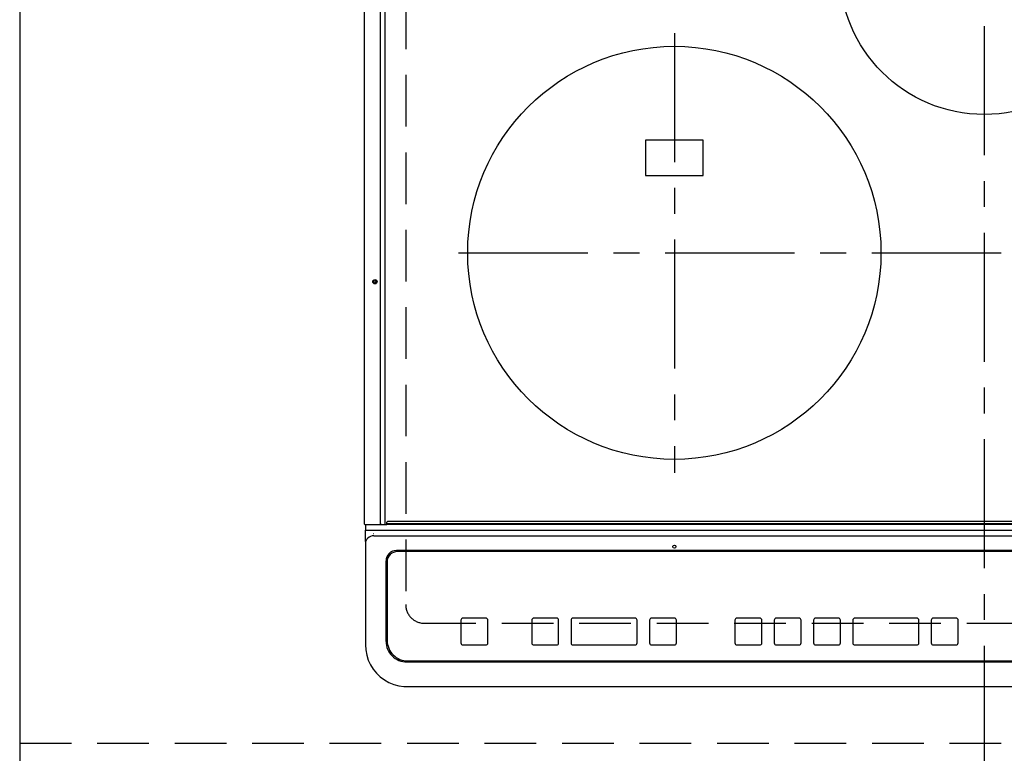
# Model space of a CAD drawing. Extents: x 56059 to 82181, y -21830 to -13430.
# Drawn here: x 57682 to 58159, y -15481 to -15126 of the extents above; entities that cross this region are included whole.
import ezdxf

# ---------------------------------------------------------------- set-up
doc = ezdxf.new("R2010")
doc.units = 0
doc.header["$LTSCALE"] = 50
doc.header["$MEASUREMENT"] = 0
for name, pattern in [('CENTER', [2, 1.25, -0.25, 0.25, -0.25]), ('DASHED', [0.75, 0.5, -0.25]), ('HIDDEN', [0.375, 0.25, -0.125])]:
    doc.linetypes.add(name, pattern=pattern)
for name, color, linetype in [('121-キャビネット（中）', 253, 'HIDDEN'), ('126-甲板', 2, 'CONTINUOUS'), ('150-機器', 8, 'CONTINUOUS')]:
    doc.layers.add(name, color=color, linetype=linetype)

msp = doc.modelspace()

# ---------------------------------------------------------------- linework, layer by layer
at = {"layer": '121-キャビネット（中）', "ltscale": 2}
msp.add_lwpolyline([(57682.2, -15476.27), (60270.2, -15476.27), (60270.2, -14836.27)], dxfattribs=at)
at = {"layer": '126-甲板', "linetype": 'DASHED'}
for p, q in [((57869, -14965.27), (57869, -15409.27)), ((57878, -15418.27), (58420, -15418.27))]:
    msp.add_line(p, q, dxfattribs=at)
at = {"layer": '126-甲板'}
msp.add_lwpolyline([(60270.2, -14839.27), (57682.2, -14839.27), (57682.2, -15486.27), (60270.2, -15486.27)], close=True, dxfattribs=at)
at = {"layer": '126-甲板', "linetype": 'DASHED'}
msp.add_arc((57878, -15409.27), 9, 180, 270, dxfattribs=at)
at = {"layer": '150-機器', "color": 161, "linetype": 'CENTER'}
for p, q in [((58149, -14929.16), (58149, -15510.8)), ((57999, -15132.47), (57999, -15345.37)), ((57894.61, -15238.92), (58399, -15238.92))]:
    msp.add_line(p, q, dxfattribs=at)
at = {"layer": '150-機器', "color": 13, "linetype": 'Continuous'}
for p, q in [((57849.1, -15370.24), (57849.1, -15008.84)), ((57856.83, -15370.24), (57856.83, -15008.84)), ((57859.1, -15370.24), (57859.1, -15008.84)), ((58013, -15184.42), (57985, -15184.42)), ((57985, -15184.42), (57985, -15201.42)), ((58013, -15201.42), (58013, -15184.42)), ((57985, -15201.42), (58013, -15201.42)), ((57849.4, -15370.54), (57851.1, -15370.54)), ((57849.5, -15370.54), (57849.5, -15373.21)), ((57851.1, -15370.54), (57856.83, -15370.54)), ((57856.83, -15370.24), (57856.83, -15370.54)), ((57856.83, -15370.54), (57857.18, -15370.54)), ((57857.21, -15370.53), (57857.18, -15370.54)), ((57857.18, -15370.54), (57857.19, -15370.54)), ((57857.19, -15370.54), (57859.9, -15370.54)), ((57858.95, -15370.54), (57858.98, -15370.53)), ((57858.98, -15370.53), (57859.01, -15370.52)), ((57859.01, -15370.52), (57859.03, -15370.49)), ((57859.03, -15370.49), (57859.06, -15370.45)), ((57859.06, -15370.45), (57859.08, -15370.41)), ((57859.08, -15370.41), (57859.09, -15370.35)), ((57859.09, -15370.35), (57859.1, -15370.3)), ((57859.1, -15370.3), (57859.1, -15370.24)), ((57859.9, -15370.04), (57859.9, -15369.34)), ((57859.9, -15370.04), (58438.1, -15370.04)), ((57859.9, -15370.54), (57859.9, -15370.04)), ((58438.1, -15370.54), (57859.9, -15370.54)), ((58437.8, -15369.04), (57860.2, -15369.04)), ((57849.5, -15373.21), (57851.5, -15373.21)), ((57849.5, -15378.74), (57849.5, -15373.21)), ((57851.5, -15373.21), (58446.5, -15373.21)), ((57853.5, -15375.05), (57853.48, -15374.98)), ((57849.5, -15378.74), (57849.5, -15379.68)), ((57849.5, -15379.68), (57849.5, -15427.3)), ((57853.5, -15375.98), (58444.5, -15375.98)), ((58433.5, -15383.06), (57864.5, -15383.06)), ((57865, -15383.56), (57865, -15383.57)), ((58433, -15383.56), (57865, -15383.56)), ((58433, -15383.57), (57865, -15383.57)), ((57859.5, -15427.04), (57859.5, -15388.06)), ((57860, -15388.56), (57860, -15388.57)), ((57860, -15388.57), (57860, -15426.56)), ((57895.75, -15416.8), (57895.75, -15416.79)), ((57895.75, -15416.8), (57895.75, -15427.8)), ((57907.75, -15415.79), (57896.75, -15415.79)), ((57896.75, -15415.8), (57896.75, -15415.79)), ((57907.75, -15415.8), (57896.75, -15415.8)), ((57907.75, -15415.8), (57907.75, -15415.79)), ((57908.75, -15416.8), (57908.75, -15416.79)), ((57908.75, -15427.8), (57908.75, -15416.8)), ((57930, -15416.8), (57930, -15416.79)), ((57930, -15416.8), (57930, -15427.8)), ((57942, -15415.79), (57931, -15415.79)), ((57931, -15415.8), (57931, -15415.79)), ((57942, -15415.8), (57931, -15415.8)), ((57942, -15415.8), (57942, -15415.79)), ((57943, -15416.8), (57943, -15416.79)), ((57943, -15427.8), (57943, -15416.8)), ((57949, -15416.8), (57949, -15416.79)), ((57949, -15416.8), (57949, -15427.8)), ((57980, -15415.79), (57950, -15415.79)), ((57950, -15415.8), (57950, -15415.79)), ((57980, -15415.8), (57950, -15415.8)), ((57980, -15415.8), (57980, -15415.79)), ((57981, -15416.8), (57981, -15416.79)), ((57981, -15427.8), (57981, -15416.8)), ((57987, -15416.8), (57987, -15416.79)), ((57987, -15416.8), (57987, -15427.8)), ((57999, -15415.79), (57988, -15415.79)), ((57988, -15415.8), (57988, -15415.79)), ((57999, -15415.8), (57988, -15415.8)), ((57999, -15415.8), (57999, -15415.79)), ((58000, -15416.8), (58000, -15416.79)), ((58000, -15427.8), (58000, -15416.8)), ((58028.34, -15416.81), (58028.34, -15416.8)), ((58028.34, -15416.81), (58028.34, -15427.81)), ((58040.34, -15415.8), (58029.34, -15415.8)), ((58029.34, -15415.81), (58029.34, -15415.8)), ((58040.34, -15415.81), (58029.34, -15415.81)), ((58040.34, -15415.81), (58040.34, -15415.8)), ((58041.34, -15416.81), (58041.34, -15416.8)), ((58041.34, -15427.81), (58041.34, -15416.81)), ((58047.34, -15416.81), (58047.34, -15416.8)), ((58047.34, -15416.81), (58047.34, -15427.81)), ((58059.34, -15415.8), (58048.34, -15415.8)), ((58048.34, -15415.81), (58048.34, -15415.8)), ((58059.34, -15415.81), (58048.34, -15415.81)), ((58059.34, -15415.81), (58059.34, -15415.8)), ((58060.34, -15416.81), (58060.34, -15416.8)), ((58060.34, -15427.81), (58060.34, -15416.81)), ((58066.34, -15416.81), (58066.34, -15416.8)), ((58066.34, -15416.81), (58066.34, -15427.81)), ((58078.34, -15415.8), (58067.34, -15415.8)), ((58067.34, -15415.81), (58067.34, -15415.8)), ((58078.34, -15415.81), (58067.34, -15415.81)), ((58078.34, -15415.81), (58078.34, -15415.8)), ((58079.34, -15416.81), (58079.34, -15416.8)), ((58079.34, -15427.81), (58079.34, -15416.81)), ((58085.34, -15416.81), (58085.34, -15416.8)), ((58085.34, -15416.81), (58085.34, -15427.81)), ((58116.34, -15415.8), (58086.34, -15415.8)), ((58086.34, -15415.81), (58086.34, -15415.8)), ((58116.34, -15415.81), (58086.34, -15415.81)), ((58116.34, -15415.81), (58116.34, -15415.8)), ((58117.34, -15416.81), (58117.34, -15416.8)), ((58117.34, -15427.81), (58117.34, -15416.81)), ((58123.34, -15416.81), (58123.34, -15416.8)), ((58123.34, -15416.81), (58123.34, -15427.81)), ((58135.34, -15415.8), (58124.34, -15415.8)), ((58124.34, -15415.81), (58124.34, -15415.8)), ((58135.34, -15415.81), (58124.34, -15415.81)), ((58135.34, -15415.81), (58135.34, -15415.8)), ((58136.34, -15416.81), (58136.34, -15416.8)), ((58136.34, -15427.81), (58136.34, -15416.81)), ((57849.5, -15427.3), (57849.5, -15428.7)), ((57896.75, -15428.8), (57907.75, -15428.8)), ((57931, -15428.8), (57942, -15428.8)), ((57950, -15428.8), (57980, -15428.8)), ((57988, -15428.8), (57999, -15428.8)), ((58029.34, -15428.81), (58040.34, -15428.81)), ((58048.34, -15428.81), (58059.34, -15428.81)), ((58067.34, -15428.81), (58078.34, -15428.81)), ((58086.34, -15428.81), (58116.34, -15428.81)), ((58124.34, -15428.81), (58135.34, -15428.81)), ((57869.5, -15437.04), (58428.5, -15437.04)), ((57870, -15436.55), (58428, -15436.55)), ((57869.5, -15448.94), (58428.5, -15448.94)), ((57869.5, -15448.94), (57869.5, -15448.97))]:
    msp.add_line(p, q, dxfattribs=at)
msp.add_lwpolyline([(57849.5, -15428.7), (57849.66, -15431.22), (57850.12, -15433.71), (57850.89, -15436.11), (57851.95, -15438.41), (57853.28, -15440.54), (57854.87, -15442.5), (57856.68, -15444.24), (57858.7, -15445.74), (57860.88, -15446.97), (57863.2, -15447.91), (57865.61, -15448.56), (57868.09, -15448.89), (57869.5, -15448.94)], dxfattribs=at)
for centre, radius in [((58149, -15101.92), 70), ((57999, -15238.92), 100), ((57854.1, -15252.94), 1.04), ((57854.1, -15252.94), 0.643), ((57854.1, -15252.94), 0.0429), ((57999, -15381.18), 0.742)]:
    msp.add_circle(centre, radius, dxfattribs=at)
for centre, radius, start, end in [((57849.4, -15370.24), 0.3, 180, 270), ((57860.2, -15369.34), 0.3, 90, 180), ((57853.35, -15379.84), 3.86, 87.8011, 177.6175), ((57864.5, -15388.06), 5, 89.9918, 179.9885), ((57865, -15388.56), 5, 89.9901, 179.99), ((57865, -15388.57), 5, 89.9901, 179.9899), ((57896.75, -15416.79), 1, 89.989, 179.9903), ((57896.75, -15416.8), 1, 89.9891, 179.9902), ((57907.75, -15416.79), 1, 0.0107, 90.0091), ((57907.75, -15416.8), 1, 0.0105, 90.0091), ((57931, -15416.79), 1, 89.9896, 179.9906), ((57931, -15416.8), 1, 89.9897, 179.9905), ((57942, -15416.79), 1, 0.0093, 90.0103), ((57942, -15416.8), 1, 0.0095, 90.0101), ((57950, -15416.79), 1, 89.9902, 179.991), ((57950, -15416.8), 1, 89.9902, 179.991), ((57980, -15416.79), 1, 0.0095, 90.0101), ((57980, -15416.8), 1, 0.0094, 90.0104), ((57988, -15416.79), 1, 89.9909, 179.9893), ((57988, -15416.8), 1, 89.9909, 179.9893), ((57999, -15416.79), 1, 0.0107, 90.0089), ((57999, -15416.8), 1, 0.0107, 90.0089), ((58029.34, -15416.8), 1, 89.99, 179.9905), ((58029.34, -15416.81), 1, 89.99, 179.9905), ((58040.34, -15416.8), 1, 0.0099, 90.0098), ((58040.34, -15416.81), 1, 0.0099, 90.0098), ((58048.34, -15416.8), 1, 89.9901, 179.9901), ((58048.34, -15416.81), 1, 89.9902, 179.99), ((58059.34, -15416.8), 1, 0.0099, 90.01), ((58059.34, -15416.81), 1, 0.0097, 90.01), ((58067.34, -15416.8), 1, 89.9905, 179.9899), ((58067.34, -15416.81), 1, 89.9905, 179.9899), ((58078.34, -15416.8), 1, 0.0101, 90.0097), ((58078.34, -15416.81), 1, 0.0101, 90.0097), ((58086.34, -15416.8), 1, 89.9898, 179.9907), ((58086.34, -15416.81), 1, 89.9898, 179.9907), ((58116.34, -15416.8), 1, 0.01, 90.0098), ((58116.34, -15416.81), 1, 0.01, 90.0096), ((58124.34, -15416.8), 1, 89.9903, 179.9901), ((58124.34, -15416.81), 1, 89.9903, 179.9901), ((58135.34, -15416.8), 1, 0.0098, 90.0099), ((58135.34, -15416.81), 1, 0.0098, 90.0099), ((57869.5, -15427.04), 10, 180.0079, 270.0117), ((57870, -15426.55), 10, 180.0099, 270.0099), ((57896.75, -15427.8), 1, 180.0099, 270.0107), ((57907.75, -15427.8), 1, 269.991, 359.9893), ((57931, -15427.8), 1, 180.0095, 270.0102), ((57942, -15427.8), 1, 269.9898, 359.9905), ((57950, -15427.8), 1, 180.0107, 270.0091), ((57980, -15427.8), 1, 269.9898, 359.9905), ((57988, -15427.8), 1, 180.0107, 270.009), ((57999, -15427.8), 1, 269.991, 359.9893), ((58029.34, -15427.81), 1, 180.0101, 270.0097), ((58040.34, -15427.81), 1, 269.9904, 359.9899), ((58048.34, -15427.81), 1, 180.0101, 270.0096), ((58059.34, -15427.81), 1, 269.9904, 359.9899), ((58067.34, -15427.81), 1, 180.0101, 270.0096), ((58078.34, -15427.81), 1, 269.9904, 359.9899), ((58086.34, -15427.81), 1, 180.01, 270.0098), ((58116.34, -15427.81), 1, 269.9902, 359.9903), ((58124.34, -15427.81), 1, 180.0099, 270.0098), ((58135.34, -15427.81), 1, 269.9902, 359.9901)]:
    msp.add_arc(centre, radius, start, end, dxfattribs=at)

doc.saveas('drawing.dxf')
